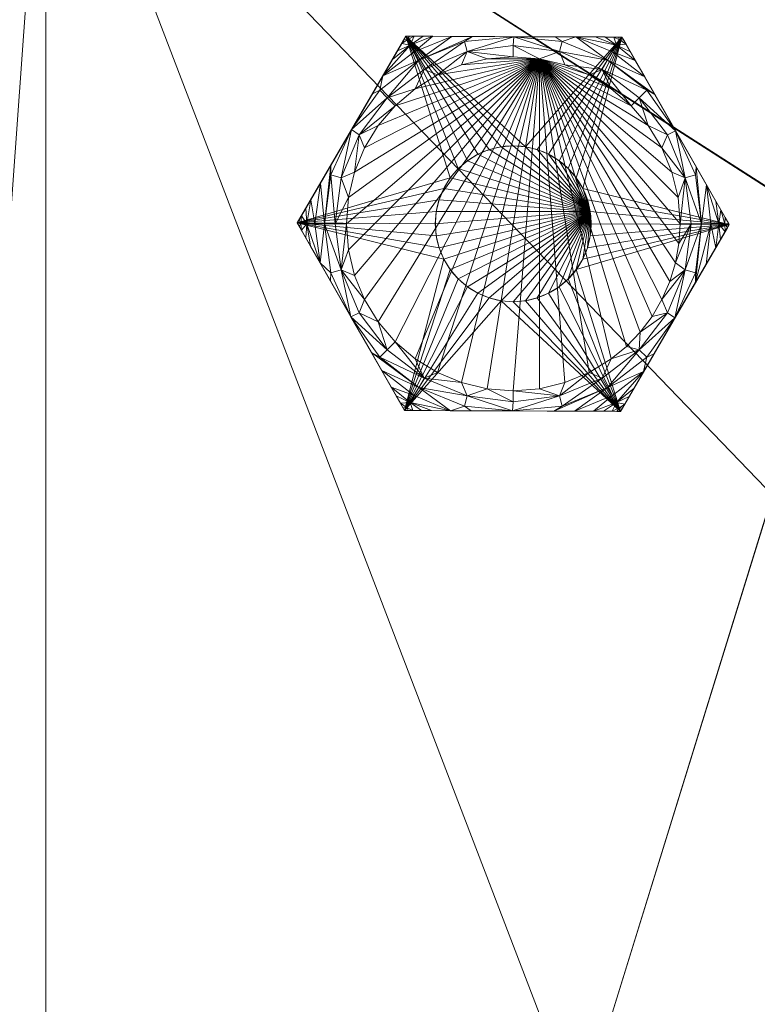
# Model space of a CAD drawing. Units: inches. Extents: x 25 to 205, y 1 to 83.
# Drawn here: x 166 to 167, y 18 to 20 of the extents above; entities that cross this region are included whole.
import ezdxf

# ---------------------------------------------------------------- set-up
doc = ezdxf.new("R2010")
doc.units = ezdxf.units.IN
doc.header["$LTSCALE"] = 0.466667
doc.header["$MEASUREMENT"] = 0
doc.linetypes.add('Dashed', pattern=[19.05, 12.7, -6.35])
doc.layers.add('A-FURN-P-COMP-TEXT_UTEXT', color=7, linetype='Continuous')
doc.layers.add('CET Default', color=7, linetype='Continuous')
for name, color, linetype, true_color in [('AFUST-3-RLLM', 7, 'Continuous', 0x9c4d4a), ('AFUST-3-SHLM', 7, 'Continuous', 0x9c4d4a), ('AFUST-3-TPLM', 7, 'Continuous', 0x9c4d4a), ('AFUST-P', 6, 'Continuous', 0xff00ff), ('AFUST-P-TN', 6, 'Continuous', 0xff00ff), ('CET color Bisque4', 7, 'Continuous', 0x897c6b), ('CET color Black', 7, 'Continuous', 0x000000)]:
    doc.layers.add(name, color=color, linetype=linetype, true_color=true_color)
doc.styles.add('Arial', font='arial.ttf')

# ---------------------------------------------------------------- blocks, each defined once
blk = doc.blocks.new('*C2')
at = {"layer": 'AFUST-P', "linetype": 'Continuous', "lineweight": 0}
blk.add_line((0.75, -0.7812), (11.1875, -0.7812), dxfattribs=at)
at = {"layer": 'AFUST-P', "linetype": 'Dashed', "lineweight": 0}
for p, q in [((10.1892, -1.2857), (9.8133, -1.5008)), ((10.5634, -1.5037), (10.1892, -1.2857)), ((9.8133, -1.5008), (9.8116, -1.9338)), ((10.5617, -1.9367), (10.5634, -1.5037)), ((9.8116, -1.9338), (10.1858, -2.1518)), ((10.1858, -2.1518), (10.5617, -1.9367))]:
    blk.add_line(p, q, dxfattribs=at)
blk.add_circle((10.1875, -1.7188), 0.1562, dxfattribs=at)
at = {"layer": 'A-FURN-P-COMP-TEXT_UTEXT', "linetype": 'Continuous', "style": 'Arial', "width": 0.65}
for tag, p in [('PSUT1', (1.3726, -24.8223)), ('PSUT2', (0.9393, -30.8223)), ('PSUT3', (0.9393, -36.8223))]:
    blk.add_attdef(tag, p, '', height=3.2, dxfattribs=at).dxf.unprotected_set("ltscale", 0)
at = {"layer": 'AFUST-P-TN', "linetype": 'Continuous', "style": 'Arial'}
blk.add_attdef('DEFAULT_TAG', (-5.5113, 1.974), '', height=2, dxfattribs=at).dxf.unprotected_set("ltscale", 0)
blk = doc.blocks.new('*C19')
at = {"layer": 'AFUST-3-SHLM', "linetype": 'Continuous', "lineweight": 0}
mesh = blk.add_polyface(dxfattribs=at)
corners = [(0.75, -0.7812, 1.75), (0.75, -0.7812, 2.5), (11.1875, -0.7812, 2.5), (11.1875, -0.7812, 1.75)]
mesh.append_faces([[corners[k] for k in face] for face in [(3, 0, 2, 3)]], dxfattribs={"vtx1": -1})
mesh.append_faces([[corners[k] for k in face] for face in [(0, 1, 2, 0)]], dxfattribs={"vtx2": -1})
mesh = blk.add_polyface(dxfattribs=at)
corners = [(11.1875, -17.0937, 2.5), (11.1875, -0.7812, 2.5), (0.75, -0.7812, 2.5), (0.75, -17.0938, 2.5)]
mesh.append_faces([[corners[k] for k in face] for face in [(3, 0, 2, 3)]], dxfattribs={"vtx1": -1})
mesh.append_faces([[corners[k] for k in face] for face in [(0, 1, 2, 0)]], dxfattribs={"vtx2": -1})
mesh = blk.add_polyface(dxfattribs=at)
corners = [(0.75, -17.0938, 1.75), (0.75, -0.7812, 1.75), (11.1875, -0.7812, 1.75), (11.1875, -17.0937, 1.75)]
mesh.append_faces([[corners[k] for k in face] for face in [(3, 0, 2, 3)]], dxfattribs={"vtx1": -1})
mesh.append_faces([[corners[k] for k in face] for face in [(0, 1, 2, 0)]], dxfattribs={"vtx2": -1})
mesh = blk.add_polyface(dxfattribs=at)
corners = [(0.75, -0.7812, 14.8125), (0.75, -0.7812, 15.5625), (11.1875, -0.7812, 15.5625), (11.1875, -0.7812, 14.8125)]
mesh.append_faces([[corners[k] for k in face] for face in [(3, 0, 2, 3)]], dxfattribs={"vtx1": -1})
mesh.append_faces([[corners[k] for k in face] for face in [(0, 1, 2, 0)]], dxfattribs={"vtx2": -1})
mesh = blk.add_polyface(dxfattribs=at)
corners = [(0.75, -17.0625, 14.8125), (0.75, -0.7812, 14.8125), (11.1875, -0.7812, 14.8125), (11.1875, -17.0625, 14.8125)]
mesh.append_faces([[corners[k] for k in face] for face in [(3, 0, 2, 3)]], dxfattribs={"vtx1": -1})
mesh.append_faces([[corners[k] for k in face] for face in [(0, 1, 2, 0)]], dxfattribs={"vtx2": -1})
mesh = blk.add_polyface(dxfattribs=at)
corners = [(11.1875, -17.0625, 15.5625), (11.1875, -0.7812, 15.5625), (0.75, -0.7812, 15.5625), (0.75, -17.0625, 15.5625)]
mesh.append_faces([[corners[k] for k in face] for face in [(3, 0, 2, 3)]], dxfattribs={"vtx1": -1})
mesh.append_faces([[corners[k] for k in face] for face in [(0, 1, 2, 0)]], dxfattribs={"vtx2": -1})
mesh = blk.add_polyface(dxfattribs=at)
corners = [(11.1562, -10.7812, 28.25), (11.1562, -0.7812, 28.25), (0.7813, -0.7812, 28.25), (0.7813, -10.7812, 28.25)]
mesh.append_faces([[corners[k] for k in face] for face in [(3, 0, 2, 3)]], dxfattribs={"vtx1": -1})
mesh.append_faces([[corners[k] for k in face] for face in [(0, 1, 2, 0)]], dxfattribs={"vtx2": -1})
mesh = blk.add_polyface(dxfattribs=at)
corners = [(0.7813, -0.7812, 28.25), (11.1562, -0.7812, 28.25), (11.1562, -0.7812, 27.5), (0.7813, -0.7812, 27.5)]
mesh.append_faces([[corners[k] for k in face] for face in [(3, 0, 2, 3)]], dxfattribs={"vtx1": -1})
mesh.append_faces([[corners[k] for k in face] for face in [(0, 1, 2, 0)]], dxfattribs={"vtx2": -1})
mesh = blk.add_polyface(dxfattribs=at)
corners = [(0.7813, -10.7812, 27.5), (0.7813, -0.7812, 27.5), (11.1562, -0.7812, 27.5), (11.1562, -10.7812, 27.5)]
mesh.append_faces([[corners[k] for k in face] for face in [(3, 0, 2, 3)]], dxfattribs={"vtx1": -1})
mesh.append_faces([[corners[k] for k in face] for face in [(0, 1, 2, 0)]], dxfattribs={"vtx2": -1})
blk = doc.blocks.new('*C31')
at = {"layer": 'AFUST-3-RLLM', "linetype": 'Continuous', "lineweight": 0}
mesh = blk.add_polyface(dxfattribs=at)
corners = [(0.75, -0.7812, 0.5625), (0.75, -0.7812, 1.75), (11.1875, -0.7812, 1.75), (11.1875, -0.7812, 0.5625)]
mesh.append_faces([[corners[k] for k in face] for face in [(3, 0, 2, 3)]], dxfattribs={"vtx1": -1})
mesh.append_faces([[corners[k] for k in face] for face in [(0, 1, 2, 0)]], dxfattribs={"vtx2": -1})
mesh = blk.add_polyface(dxfattribs=at)
corners = [(0.75, -4.7812, 0.5625), (0.75, -0.7812, 0.5625), (11.1875, -0.7812, 0.5625), (11.1875, -4.7812, 0.5625)]
mesh.append_faces([[corners[k] for k in face] for face in [(3, 0, 2, 3)]], dxfattribs={"vtx1": -1})
mesh.append_faces([[corners[k] for k in face] for face in [(0, 1, 2, 0)]], dxfattribs={"vtx2": -1})
mesh = blk.add_polyface(dxfattribs=at)
corners = [(11.1875, -4.7812, 1.75), (11.1875, -0.7812, 1.75), (0.75, -0.7812, 1.75), (0.75, -4.7812, 1.75)]
mesh.append_faces([[corners[k] for k in face] for face in [(3, 0, 2, 3)]], dxfattribs={"vtx1": -1})
mesh.append_faces([[corners[k] for k in face] for face in [(0, 1, 2, 0)]], dxfattribs={"vtx2": -1})
blk = doc.blocks.new('*C21')
at = {"layer": 'CET color Bisque4', "linetype": 'Continuous', "lineweight": 0}
mesh = blk.add_polyface(dxfattribs=at)
corners = [(11.1875, -0.0312, 40.8125), (0.75, -0.0312, 40.8125), (0.75, -0.7812, 40.8125), (11.1875, -0.7812, 40.8125)]
mesh.append_faces([[corners[k] for k in face] for face in [(3, 0, 2, 3)]], dxfattribs={"vtx1": -1})
mesh.append_faces([[corners[k] for k in face] for face in [(0, 1, 2, 0)]], dxfattribs={"vtx2": -1})
mesh = blk.add_polyface(dxfattribs=at)
corners = [(11.1875, -0.7812, 0.5625), (0.75, -0.7812, 0.5625), (0.75, -0.0312, 0.5625), (11.1875, -0.0312, 0.5625)]
mesh.append_faces([[corners[k] for k in face] for face in [(3, 0, 2, 3)]], dxfattribs={"vtx1": -1})
mesh.append_faces([[corners[k] for k in face] for face in [(0, 1, 2, 0)]], dxfattribs={"vtx2": -1})
mesh = blk.add_polyface(dxfattribs=at)
corners = [(0.75, -0.7812, 40.0312), (0.75, -0.7812, 40.7812), (11.1875, -0.7812, 40.7812), (11.1875, -0.7812, 40.0312)]
mesh.append_faces([[corners[k] for k in face] for face in [(3, 0, 2, 3)]], dxfattribs={"vtx1": -1})
mesh.append_faces([[corners[k] for k in face] for face in [(0, 1, 2, 0)]], dxfattribs={"vtx2": -1})
mesh = blk.add_polyface(dxfattribs=at)
corners = [(0.75, -17.0938, 40.0312), (0.75, -0.7812, 40.0312), (11.1875, -0.7812, 40.0312), (11.1875, -17.0937, 40.0312)]
mesh.append_faces([[corners[k] for k in face] for face in [(3, 0, 2, 3)]], dxfattribs={"vtx1": -1})
mesh.append_faces([[corners[k] for k in face] for face in [(0, 1, 2, 0)]], dxfattribs={"vtx2": -1})
mesh = blk.add_polyface(dxfattribs=at)
corners = [(11.1875, -17.0937, 40.7812), (11.1875, -0.7812, 40.7812), (0.75, -0.7812, 40.7812), (0.75, -17.0938, 40.7812)]
mesh.append_faces([[corners[k] for k in face] for face in [(3, 0, 2, 3)]], dxfattribs={"vtx1": -1})
mesh.append_faces([[corners[k] for k in face] for face in [(0, 1, 2, 0)]], dxfattribs={"vtx2": -1})
mesh = blk.add_polyface(dxfattribs=at)
corners = [(11.1875, -0.7812, 0.5625), (11.1875, -0.7812, 40.8125), (0.75, -0.7812, 40.8125), (0.75, -0.7812, 0.5625)]
mesh.append_faces([[corners[k] for k in face] for face in [(3, 0, 2, 3)]], dxfattribs={"vtx1": -1})
mesh.append_faces([[corners[k] for k in face] for face in [(0, 1, 2, 0)]], dxfattribs={"vtx2": -1})
at = {"layer": 'CET color Black', "linetype": 'Continuous', "lineweight": 0}
mesh = blk.add_polyface(dxfattribs=at)
corners = [(9.8178, -1.9375, 0.0886), (9.8116, -1.9338, 0.1007), (9.8189, -1.9316, 0.0793), (9.8259, -1.9422, 0.078), (9.8293, -1.9256, 0.0601), (9.8412, -1.9511, 0.0646), (9.8117, -1.9173, 0.078), (9.8117, -1.8996, 0.0646), (9.8116, -1.9266, 0.0886), (9.8132, -1.508, 0.0886), (9.8133, -1.5008, 0.1007), (9.8189, -1.5059, 0.0793), (9.8132, -1.5173, 0.078), (9.8293, -1.5119, 0.0601), (9.8131, -1.535, 0.0646), (9.8277, -1.4925, 0.078), (9.843, -1.4837, 0.0646), (9.8195, -1.4971, 0.0886), (10.1829, -1.2892, 0.0886), (10.1892, -1.2857, 0.1007), (10.1875, -1.2931, 0.0793), (10.1748, -1.2939, 0.078), (10.1875, -1.3051, 0.0601), (10.1595, -1.3026, 0.0646), (10.2035, -1.294, 0.078), (10.2188, -1.3029, 0.0646), (10.1954, -1.2893, 0.0886), (10.5572, -1.5, 0.0886), (10.5634, -1.5037, 0.1007), (10.5561, -1.5059, 0.0793), (10.5491, -1.4953, 0.078), (10.5457, -1.5119, 0.0601), (10.5338, -1.4864, 0.0646), (10.5633, -1.5202, 0.078), (10.5633, -1.5379, 0.0646), (10.5634, -1.5109, 0.0886), (10.5618, -1.9295, 0.0886), (10.5617, -1.9367, 0.1007), (10.5561, -1.9316, 0.0793), (10.5618, -1.9202, 0.078), (10.5457, -1.9256, 0.0601), (10.5619, -1.9025, 0.0646), (10.5473, -1.945, 0.078), (10.532, -1.9538, 0.0646), (10.5555, -1.9404, 0.0886), (9.8582, -1.961, 0.0544), (9.8431, -1.9176, 0.044), (9.8913, -1.9802, 0.0421), (9.8118, -1.8799, 0.0544), (9.812, -1.8416, 0.0421), (9.8131, -1.5547, 0.0544), (9.8431, -1.5199, 0.044), (9.8129, -1.593, 0.0421), (9.8601, -1.474, 0.0544), (9.8933, -1.455, 0.0421), (10.1424, -1.3125, 0.0544), (10.1875, -1.3211, 0.044), (10.1091, -1.3315, 0.0421), (10.2358, -1.3128, 0.0544), (10.2689, -1.3321, 0.0421), (10.5168, -1.4765, 0.0544), (10.5319, -1.5199, 0.044), (10.4837, -1.4573, 0.0421), (10.5632, -1.5576, 0.0544), (10.563, -1.5959, 0.0421), (10.5619, -1.8828, 0.0544), (10.5319, -1.9176, 0.044), (10.5621, -1.8445, 0.0421), (10.5149, -1.9635, 0.0544), (10.4817, -1.9825, 0.0421), (9.8597, -1.908, 0.032), (9.9199, -1.9864, 0.032), (9.9271, -2.0011, 0.0349), (9.8121, -1.8002, 0.0349), (9.8219, -1.8167, 0.032), (9.8597, -1.5295, 0.032), (9.8219, -1.6208, 0.032), (9.8128, -1.6344, 0.0349), (9.9293, -1.4344, 0.0349), (9.9199, -1.4511, 0.032), (10.1875, -1.3402, 0.032), (10.0895, -1.3531, 0.032), (10.0732, -1.3521, 0.0349), (10.3047, -1.353, 0.0349), (10.2855, -1.3531, 0.032), (10.5153, -1.5295, 0.032), (10.4551, -1.4511, 0.032), (10.4479, -1.4364, 0.0349), (10.5629, -1.6373, 0.0349), (10.5531, -1.6208, 0.032), (10.5153, -1.908, 0.032), (10.5531, -1.8167, 0.032), (10.5622, -1.8031, 0.0349), (10.4457, -2.0031, 0.0349), (10.4551, -1.9864, 0.032), (10.0703, -2.0845, 0.0349), (10.0895, -2.0844, 0.032), (10.1875, -2.0961, 0.0314), (10.1875, -2.1149, 0.0428), (10.1061, -2.1054, 0.0421), (10.0951, -2.0637, 0.0245), (10.1875, -2.0752, 0.0243), (9.9987, -2.0428, 0.0304), (10.0089, -2.028, 0.0245), (9.935, -1.9713, 0.0245), (9.8782, -1.8973, 0.0245), (9.8425, -1.8112, 0.0245), (9.8125, -1.7173, 0.0304), (9.8304, -1.7187, 0.0245), (9.8425, -1.6263, 0.0245), (9.8782, -1.5402, 0.0245), (9.935, -1.4662, 0.0245), (10.0012, -1.3932, 0.0304), (10.0089, -1.4095, 0.0245), (10.0951, -1.3738, 0.0245), (10.1875, -1.3616, 0.0245), (10.2799, -1.3738, 0.0245), (10.3763, -1.3947, 0.0304), (10.3661, -1.4095, 0.0245), (10.44, -1.4662, 0.0245), (10.4968, -1.5402, 0.0245), (10.5325, -1.6263, 0.0245), (10.5625, -1.7202, 0.0304), (10.5446, -1.7187, 0.0245), (10.5325, -1.8112, 0.0245), (10.4968, -1.8973, 0.0245), (10.44, -1.9713, 0.0245), (10.3738, -2.0443, 0.0304), (10.3661, -2.028, 0.0245), (10.3018, -2.0854, 0.0349), (10.2855, -2.0844, 0.032), (10.2799, -2.0637, 0.0245), (10.2659, -2.106, 0.0421), (10.1482, -2.0511, 0.0219), (10.1875, -2.0534, 0.0219), (10.1094, -2.0441, 0.0219), (10.0717, -2.0327, 0.0219), (10.0356, -2.0169, 0.0219), (10.0016, -1.997, 0.0219), (9.9702, -1.9732, 0.0219), (9.9418, -1.9459, 0.0219), (9.9168, -1.9154, 0.0219), (9.8893, -1.8707, 0.0219), (9.8692, -1.8222, 0.0219), (9.857, -1.7711, 0.0219), (9.8529, -1.7187, 0.0219), (9.857, -1.6664, 0.0219), (9.8692, -1.6153, 0.0219), (9.8893, -1.5668, 0.0219), (9.9168, -1.522, 0.0219), (9.9509, -1.4821, 0.0219), (9.9908, -1.448, 0.0219), (10.0356, -1.4206, 0.0219), (10.0841, -1.4005, 0.0219), (10.1351, -1.3882, 0.0219), (10.1875, -1.3841, 0.0219), (10.2399, -1.3882, 0.0219), (10.2909, -1.4005, 0.0219), (10.3394, -1.4206, 0.0219), (10.3842, -1.448, 0.0219), (10.4241, -1.4821, 0.0219), (10.4582, -1.522, 0.0219), (10.4857, -1.5668, 0.0219), (10.5058, -1.6153, 0.0219), (10.518, -1.6664, 0.0219), (10.5221, -1.7187, 0.0219), (10.518, -1.7711, 0.0219), (10.5058, -1.8222, 0.0219), (10.4857, -1.8707, 0.0219), (10.4582, -1.9154, 0.0219), (10.4241, -1.9554, 0.0219), (10.3842, -1.9895, 0.0219), (10.3394, -2.0169, 0.0219), (10.2909, -2.037, 0.0219), (10.2399, -2.0493, 0.0219), (10.2002, -2.1436, 0.078), (10.1875, -2.1509, 0.0968), (10.1875, -2.1429, 0.0763), (10.2155, -2.1349, 0.0646), (10.1875, -2.1307, 0.058), (10.2326, -2.125, 0.0544), (10.1392, -2.1247, 0.0544), (10.1562, -2.1346, 0.0646), (10.1715, -2.1435, 0.078), (10.1796, -2.1482, 0.0886)]
mesh.append_faces([[corners[k] for k in face] for face in [(4, 46, 47, 4), (13, 51, 52, 13), (22, 56, 57, 22), (31, 61, 62, 31), (40, 66, 67, 40), (47, 46, 70, 47), (47, 70, 71, 47), (70, 46, 49, 70), (70, 49, 73, 70), (52, 51, 75, 52), (52, 75, 76, 52), (75, 51, 54, 75), (75, 54, 78, 75), (57, 56, 80, 57), (57, 80, 81, 57), (80, 56, 59, 80), (80, 59, 83, 80), (62, 61, 85, 62), (62, 85, 86, 62), (85, 61, 64, 85), (85, 64, 88, 85), (67, 66, 90, 67), (67, 90, 91, 67), (90, 66, 69, 90), (90, 69, 93, 90), (95, 97, 98, 95), (95, 98, 99, 95), (97, 96, 100, 97), (97, 100, 101, 97), (100, 96, 102, 100), (100, 102, 103, 100), (102, 71, 104, 102), (102, 104, 103, 102), (106, 74, 107, 106), (106, 107, 108, 106), (107, 76, 109, 107), (107, 109, 108, 107), (111, 79, 112, 111), (111, 112, 113, 111), (112, 81, 114, 112), (112, 114, 113, 112), (116, 84, 117, 116), (116, 117, 118, 116), (117, 86, 119, 117), (117, 119, 118, 117), (121, 89, 122, 121), (121, 122, 123, 121), (122, 91, 124, 122), (122, 124, 123, 122), (126, 94, 127, 126), (126, 127, 128, 126), (127, 130, 131, 127), (127, 131, 128, 127), (131, 130, 97, 131), (131, 97, 101, 131), (97, 129, 132, 97), (97, 132, 98, 97), (101, 100, 135, 101), (100, 103, 137, 100), (103, 104, 139, 103), (141, 104, 105, 141), (105, 142, 141, 105), (142, 105, 106, 142), (106, 108, 145, 106), (146, 145, 108, 146), (146, 108, 109, 146), (109, 147, 146, 109), (147, 109, 110, 147), (110, 111, 150, 110), (151, 150, 111, 151), (151, 111, 113, 151), (113, 152, 151, 113), (152, 113, 114, 152), (114, 115, 155, 114), (156, 155, 115, 156), (156, 115, 116, 156), (116, 157, 156, 116), (157, 116, 118, 157), (118, 119, 160, 118), (161, 160, 119, 161), (161, 119, 120, 161), (120, 162, 161, 120), (162, 120, 121, 162), (121, 123, 165, 121), (166, 165, 123, 166), (166, 123, 124, 166), (124, 167, 166, 124), (167, 124, 125, 167), (125, 126, 170, 125), (171, 170, 126, 171), (171, 126, 128, 171), (128, 172, 171, 128), (172, 128, 131, 172), (131, 101, 134, 131), (179, 98, 132, 179), (181, 99, 98, 181)]])
mesh.append_faces([[corners[k] for k in face] for face in [(3, 2, 4, 3), (4, 2, 6, 4), (12, 11, 13, 12), (13, 11, 15, 13), (21, 20, 22, 21), (22, 20, 24, 22), (30, 29, 31, 30), (31, 29, 33, 31), (39, 38, 40, 39), (40, 38, 42, 40), (178, 177, 179, 178), (183, 179, 177, 183)]], dxfattribs={"vtx0": -1, "vtx1": -1, "vtx2": -1, "vtx3": -1})
mesh.append_faces([[corners[k] for k in face] for face in [(3, 4, 5, 3), (12, 13, 14, 12), (21, 22, 23, 21), (30, 31, 32, 30), (39, 40, 41, 39)]], dxfattribs={"vtx0": -1, "vtx1": -1, "vtx3": -1})
mesh.append_faces([[corners[k] for k in face] for face in [(2, 3, 0, 2), (4, 6, 7, 4), (2, 1, 8, 2), (11, 12, 9, 11), (13, 15, 16, 13), (11, 10, 17, 11), (20, 21, 18, 20), (22, 24, 25, 22), (20, 19, 26, 20), (29, 30, 27, 29), (31, 33, 34, 31), (29, 28, 35, 29), (38, 39, 36, 38), (40, 42, 43, 40), (38, 37, 44, 38), (48, 46, 4, 48), (4, 7, 48, 4), (53, 51, 13, 53), (13, 16, 53, 13), (58, 56, 22, 58), (22, 25, 58, 22), (63, 61, 31, 63), (31, 34, 63, 31), (68, 66, 40, 68), (40, 43, 68, 40), (179, 182, 181, 179), (177, 176, 184, 177)]], dxfattribs={"vtx0": -1, "vtx2": -1, "vtx3": -1})
mesh.append_faces([[corners[k] for k in face] for face in [(95, 96, 97, 95), (72, 71, 102, 72), (104, 70, 105, 104), (105, 74, 106, 105), (77, 76, 107, 77), (109, 75, 110, 109), (110, 79, 111, 110), (82, 81, 112, 82), (114, 80, 115, 114), (115, 84, 116, 115), (87, 86, 117, 87), (119, 85, 120, 119), (120, 89, 121, 120), (92, 91, 122, 92), (124, 90, 125, 124), (125, 94, 126, 125), (129, 130, 127, 129), (104, 140, 139, 104)]], dxfattribs={"vtx0": -1, "vtx3": -1})
mesh.append_faces([[corners[k] for k in face] for face in [(47, 71, 72, 47), (70, 73, 74, 70), (52, 76, 77, 52), (75, 78, 79, 75), (57, 81, 82, 57), (80, 83, 84, 80), (62, 86, 87, 62), (85, 88, 89, 85), (67, 91, 92, 67), (90, 93, 94, 90), (102, 96, 95, 102), (107, 74, 73, 107), (112, 79, 78, 112), (117, 84, 83, 117), (122, 89, 88, 122), (127, 94, 93, 127), (97, 130, 129, 97), (141, 140, 104, 141), (142, 106, 143, 142), (147, 110, 148, 147), (152, 114, 153, 152), (157, 118, 158, 157), (162, 121, 163, 162), (167, 125, 168, 167), (172, 131, 173, 172)]], dxfattribs={"vtx1": -1})
mesh.append_faces([[corners[k] for k in face] for face in [(0, 1, 2, 0), (8, 6, 2, 8), (9, 10, 11, 9), (17, 15, 11, 17), (18, 19, 20, 18), (26, 24, 20, 26), (27, 28, 29, 27), (35, 33, 29, 35), (36, 37, 38, 36), (44, 42, 38, 44), (45, 5, 4, 45), (50, 14, 13, 50), (55, 23, 22, 55), (60, 32, 31, 60), (65, 41, 40, 65), (144, 143, 106, 144), (149, 148, 110, 149), (154, 153, 114, 154), (159, 158, 118, 159), (164, 163, 121, 164), (169, 168, 125, 169), (174, 173, 131, 174), (175, 176, 177, 175), (178, 175, 177, 178), (180, 178, 179, 180), (183, 182, 179, 183), (184, 183, 177, 184)]], dxfattribs={"vtx1": -1, "vtx2": -1})
mesh.append_faces([[corners[k] for k in face] for face in [(4, 47, 45, 4), (48, 49, 46, 48), (13, 52, 50, 13), (53, 54, 51, 53), (22, 57, 55, 22), (58, 59, 56, 58), (31, 62, 60, 31), (63, 64, 61, 63), (40, 67, 65, 40), (68, 69, 66, 68), (104, 71, 70, 104), (105, 70, 74, 105), (109, 76, 75, 109), (110, 75, 79, 110), (114, 81, 80, 114), (115, 80, 84, 115), (119, 86, 85, 119), (120, 85, 89, 120), (124, 91, 90, 124), (125, 90, 94, 125), (133, 134, 101, 133), (101, 135, 133, 101), (136, 135, 100, 136), (100, 137, 136, 100), (138, 137, 103, 138), (103, 139, 138, 103), (106, 145, 144, 106), (110, 150, 149, 110), (114, 155, 154, 114), (118, 160, 159, 118), (121, 165, 164, 121), (125, 170, 169, 125), (131, 134, 174, 131), (179, 132, 180, 179), (181, 98, 179, 181)]], dxfattribs={"vtx2": -1})
mesh = blk.add_polyface(dxfattribs=at)
corners = [(10.0957, -1.5923, 0.3172), (10.1166, -1.5795, 0.3172), (9.8133, -1.5008, 0.3172), (10.1392, -1.5701, 0.3172), (10.1892, -1.2857, 0.3172), (10.1631, -1.5644, 0.3172), (10.1875, -1.5625, 0.3172), (10.2119, -1.5644, 0.3172), (10.2358, -1.5701, 0.3172), (10.2584, -1.5795, 0.3172), (10.2793, -1.5923, 0.3172), (10.5634, -1.5037, 0.3172), (10.298, -1.6083, 0.3172), (10.3139, -1.6269, 0.3172), (10.3267, -1.6478, 0.3172), (10.3361, -1.6705, 0.3172), (10.3418, -1.6943, 0.3172), (10.3438, -1.7187, 0.3172), (10.3418, -1.7432, 0.3172), (10.5617, -1.9367, 0.3172), (10.3361, -1.767, 0.3172), (10.3267, -1.7897, 0.3172), (10.3139, -1.8106, 0.3172), (10.298, -1.8292, 0.3172), (10.2793, -1.8452, 0.3172), (10.2584, -1.858, 0.3172), (10.1858, -2.1518, 0.3172), (10.2358, -1.8674, 0.3172), (10.2119, -1.8731, 0.3172), (10.1875, -1.875, 0.3172), (10.1631, -1.8731, 0.3172), (10.1392, -1.8674, 0.3172), (10.1166, -1.858, 0.3172), (10.0957, -1.8452, 0.3172), (9.8116, -1.9338, 0.3172), (10.077, -1.8292, 0.3172), (10.0611, -1.8106, 0.3172), (10.0483, -1.7897, 0.3172), (10.0389, -1.767, 0.3172), (10.0332, -1.7432, 0.3172), (10.0312, -1.7187, 0.3172), (10.0332, -1.6943, 0.3172), (10.0389, -1.6705, 0.3172), (10.0483, -1.6478, 0.3172), (10.0611, -1.6269, 0.3172), (10.077, -1.6083, 0.3172)]
mesh.append_faces([[corners[k] for k in face] for face in [(10, 11, 4, 10), (18, 19, 11, 18), (25, 26, 19, 25), (26, 30, 31, 26), (33, 34, 26, 33), (41, 2, 34, 41), (1, 4, 2, 1)]], dxfattribs={"vtx0": -1, "vtx2": -1, "vtx3": -1})
mesh.append_faces([[corners[k] for k in face] for face in [(0, 1, 2, 0), (1, 3, 4, 1), (3, 5, 4, 3), (5, 6, 4, 5), (6, 7, 4, 6), (7, 8, 4, 7), (8, 9, 4, 8), (9, 10, 4, 9), (10, 12, 11, 10), (12, 13, 11, 12), (13, 14, 11, 13), (14, 15, 11, 14), (15, 16, 11, 15), (16, 17, 11, 16), (17, 18, 11, 17), (18, 20, 19, 18), (20, 21, 19, 20), (21, 22, 19, 21), (22, 23, 19, 22), (23, 24, 19, 23), (24, 25, 19, 24), (25, 27, 26, 25), (27, 28, 26, 27), (28, 29, 26, 28), (29, 30, 26, 29), (31, 32, 26, 31), (32, 33, 26, 32), (33, 35, 34, 33), (35, 36, 34, 35), (36, 37, 34, 36), (37, 38, 34, 37), (38, 39, 34, 38), (39, 40, 34, 39), (40, 41, 34, 40), (41, 42, 2, 41), (42, 43, 2, 42), (43, 44, 2, 43), (44, 45, 2, 44), (45, 0, 2, 45)]], dxfattribs={"vtx1": -1, "vtx2": -1})
mesh = blk.add_polyface(dxfattribs=at)
corners = [(10.1892, -1.2857, 0.3172), (10.1892, -1.2857, 0.1007), (10.1829, -1.2893, 0.0886), (9.8133, -1.5008, 0.3172), (9.8133, -1.5008, 0.1007), (9.8196, -1.4972, 0.0886), (9.8277, -1.4925, 0.078), (9.843, -1.4838, 0.0647), (9.8601, -1.474, 0.0544), (9.8933, -1.455, 0.0421), (9.9293, -1.4344, 0.0349), (10.0012, -1.3932, 0.0304), (10.0732, -1.3521, 0.0349), (10.1091, -1.3315, 0.0421), (10.1424, -1.3125, 0.0544), (10.1595, -1.3027, 0.0647), (10.1748, -1.2939, 0.078)]
mesh.append_faces([[corners[k] for k in face] for face in [(12, 11, 2, 12), (16, 15, 2, 16)]], dxfattribs={"vtx1": -1})
mesh.append_faces([[corners[k] for k in face] for face in [(3, 0, 2, 3), (4, 3, 2, 4), (5, 4, 2, 5), (6, 5, 2, 6), (7, 6, 2, 7), (8, 7, 2, 8), (9, 8, 2, 9), (10, 9, 2, 10), (11, 10, 2, 11), (14, 13, 2, 14), (15, 14, 2, 15)]], dxfattribs={"vtx1": -1, "vtx2": -1})
mesh.append_faces([[corners[k] for k in face] for face in [(0, 1, 2, 0), (13, 12, 2, 13)]], dxfattribs={"vtx2": -1})
mesh = blk.add_polyface(dxfattribs=at)
corners = [(10.5634, -1.5037, 0.3172), (10.5634, -1.5037, 0.1007), (10.5571, -1.5, 0.0886), (10.1892, -1.2857, 0.3172), (10.1892, -1.2857, 0.1007), (10.1954, -1.2893, 0.0886), (10.2035, -1.294, 0.078), (10.2188, -1.3029, 0.0647), (10.2358, -1.3128, 0.0544), (10.2689, -1.3321, 0.0421), (10.3047, -1.353, 0.0349), (10.3763, -1.3947, 0.0304), (10.4479, -1.4364, 0.0349), (10.4837, -1.4572, 0.0421), (10.5168, -1.4765, 0.0544), (10.5338, -1.4864, 0.0647), (10.5491, -1.4953, 0.078)]
mesh.append_faces([[corners[k] for k in face] for face in [(12, 11, 2, 12), (16, 15, 2, 16)]], dxfattribs={"vtx1": -1})
mesh.append_faces([[corners[k] for k in face] for face in [(3, 0, 2, 3), (4, 3, 2, 4), (5, 4, 2, 5), (6, 5, 2, 6), (7, 6, 2, 7), (8, 7, 2, 8), (9, 8, 2, 9), (10, 9, 2, 10), (11, 10, 2, 11), (14, 13, 2, 14), (15, 14, 2, 15)]], dxfattribs={"vtx1": -1, "vtx2": -1})
mesh.append_faces([[corners[k] for k in face] for face in [(0, 1, 2, 0), (13, 12, 2, 13)]], dxfattribs={"vtx2": -1})
mesh = blk.add_polyface(dxfattribs=at)
corners = [(9.8893, -1.8707, 0.0219), (9.8692, -1.8222, 0.0219), (10.518, -1.7711, 0.0219), (9.9168, -1.9154, 0.0219), (9.9418, -1.9459, 0.0219), (9.9702, -1.9732, 0.0219), (10.0016, -1.997, 0.0219), (10.0356, -2.0169, 0.0219), (10.0717, -2.0327, 0.0219), (10.1094, -2.0441, 0.0219), (10.1482, -2.0511, 0.0219), (10.1875, -2.0534, 0.0219), (10.2399, -2.0493, 0.0219), (10.2909, -2.037, 0.0219), (10.3394, -2.0169, 0.0219), (10.3842, -1.9895, 0.0219), (10.4241, -1.9554, 0.0219), (10.4582, -1.9154, 0.0219), (10.4857, -1.8707, 0.0219), (10.5058, -1.8222, 0.0219), (10.518, -1.6664, 0.0219), (10.5221, -1.7187, 0.0219), (10.5058, -1.6153, 0.0219), (10.4857, -1.5668, 0.0219), (10.4582, -1.522, 0.0219), (10.4241, -1.4821, 0.0219), (10.3842, -1.448, 0.0219), (10.3394, -1.4206, 0.0219), (10.2909, -1.4005, 0.0219), (10.2399, -1.3882, 0.0219), (10.1875, -1.3841, 0.0219), (10.1351, -1.3882, 0.0219), (10.0841, -1.4005, 0.0219), (10.0356, -1.4206, 0.0219), (9.9908, -1.448, 0.0219), (9.9509, -1.4821, 0.0219), (9.9168, -1.522, 0.0219), (9.8893, -1.5668, 0.0219), (9.8692, -1.6153, 0.0219), (9.857, -1.6664, 0.0219), (9.8529, -1.7187, 0.0219), (9.857, -1.7711, 0.0219)]
mesh.append_faces([[corners[k] for k in face] for face in [(17, 16, 2, 17), (19, 18, 2, 19), (22, 20, 2, 22)]], dxfattribs={"vtx1": -1})
mesh.append_faces([[corners[k] for k in face] for face in [(0, 1, 2, 0), (3, 0, 2, 3), (4, 3, 2, 4), (5, 4, 2, 5), (6, 5, 2, 6), (7, 6, 2, 7), (8, 7, 2, 8), (9, 8, 2, 9), (10, 9, 2, 10), (11, 10, 2, 11), (12, 11, 2, 12), (13, 12, 2, 13), (14, 13, 2, 14), (15, 14, 2, 15), (16, 15, 2, 16), (24, 23, 2, 24), (25, 24, 2, 25), (26, 25, 2, 26), (27, 26, 2, 27), (28, 27, 2, 28), (29, 28, 2, 29), (30, 29, 2, 30), (31, 30, 2, 31), (32, 31, 2, 32), (33, 32, 2, 33), (34, 33, 2, 34), (35, 34, 2, 35), (36, 35, 2, 36), (37, 36, 2, 37), (38, 37, 2, 38), (39, 38, 2, 39), (40, 39, 2, 40), (41, 40, 2, 41), (1, 41, 2, 1)]], dxfattribs={"vtx1": -1, "vtx2": -1})
mesh.append_faces([[corners[k] for k in face] for face in [(18, 17, 2, 18), (20, 21, 2, 20), (23, 22, 2, 23)]], dxfattribs={"vtx2": -1})
mesh = blk.add_polyface(dxfattribs=at)
corners = [(9.8133, -1.5008, 0.3172), (9.8133, -1.5008, 0.1007), (9.8133, -1.508, 0.0886), (9.8116, -1.9338, 0.3172), (9.8116, -1.9338, 0.1007), (9.8116, -1.9266, 0.0886), (9.8117, -1.9173, 0.078), (9.8117, -1.8996, 0.0647), (9.8118, -1.8799, 0.0544), (9.812, -1.8416, 0.0421), (9.8121, -1.8002, 0.0349), (9.8125, -1.7173, 0.0304), (9.8128, -1.6344, 0.0349), (9.8129, -1.593, 0.0421), (9.8131, -1.5547, 0.0544), (9.8132, -1.535, 0.0647), (9.8132, -1.5173, 0.078)]
mesh.append_faces([[corners[k] for k in face] for face in [(12, 11, 2, 12), (16, 15, 2, 16)]], dxfattribs={"vtx1": -1})
mesh.append_faces([[corners[k] for k in face] for face in [(3, 0, 2, 3), (4, 3, 2, 4), (5, 4, 2, 5), (6, 5, 2, 6), (7, 6, 2, 7), (8, 7, 2, 8), (9, 8, 2, 9), (10, 9, 2, 10), (11, 10, 2, 11), (14, 13, 2, 14), (15, 14, 2, 15)]], dxfattribs={"vtx1": -1, "vtx2": -1})
mesh.append_faces([[corners[k] for k in face] for face in [(0, 1, 2, 0), (13, 12, 2, 13)]], dxfattribs={"vtx2": -1})
mesh = blk.add_polyface(dxfattribs=at)
corners = [(10.5617, -1.9367, 0.3172), (10.5617, -1.9367, 0.1007), (10.5617, -1.9295, 0.0886), (10.5634, -1.5037, 0.3172), (10.5634, -1.5037, 0.1007), (10.5634, -1.5109, 0.0886), (10.5633, -1.5202, 0.078), (10.5633, -1.5379, 0.0647), (10.5632, -1.5576, 0.0544), (10.563, -1.5959, 0.0421), (10.5629, -1.6373, 0.0349), (10.5625, -1.7202, 0.0304), (10.5622, -1.8031, 0.0349), (10.5621, -1.8445, 0.0421), (10.5619, -1.8828, 0.0544), (10.5618, -1.9025, 0.0647), (10.5618, -1.9202, 0.078)]
mesh.append_faces([[corners[k] for k in face] for face in [(12, 11, 2, 12), (16, 15, 2, 16)]], dxfattribs={"vtx1": -1})
mesh.append_faces([[corners[k] for k in face] for face in [(3, 0, 2, 3), (4, 3, 2, 4), (5, 4, 2, 5), (6, 5, 2, 6), (7, 6, 2, 7), (8, 7, 2, 8), (9, 8, 2, 9), (10, 9, 2, 10), (11, 10, 2, 11), (14, 13, 2, 14), (15, 14, 2, 15)]], dxfattribs={"vtx1": -1, "vtx2": -1})
mesh.append_faces([[corners[k] for k in face] for face in [(0, 1, 2, 0), (13, 12, 2, 13)]], dxfattribs={"vtx2": -1})
mesh = blk.add_polyface(dxfattribs=at)
corners = [(10.2793, -1.5923, 1.8172), (10.298, -1.6083, 1.8172), (10.298, -1.6083, 0.3172), (10.2793, -1.5923, 0.3172), (10.3139, -1.6269, 0.3172), (10.3139, -1.6269, 1.8172), (10.3267, -1.6478, 1.8172), (10.3267, -1.6478, 0.3172), (10.3361, -1.6705, 0.3172), (10.3361, -1.6705, 1.8172), (10.3418, -1.6943, 0.3172), (10.3418, -1.6943, 1.8172), (10.3438, -1.7187, 1.8172), (10.3438, -1.7187, 0.3172), (10.3418, -1.7432, 0.3172), (10.3418, -1.7432, 1.8172), (10.3361, -1.767, 1.8172), (10.3361, -1.767, 0.3172), (10.3267, -1.7897, 0.3172), (10.3267, -1.7897, 1.8172), (10.3139, -1.8106, 0.3172), (10.3139, -1.8106, 1.8172), (10.298, -1.8292, 1.8172), (10.298, -1.8292, 0.3172), (10.2793, -1.8452, 0.3172), (10.2793, -1.8452, 1.8172), (10.2584, -1.858, 1.8172), (10.2584, -1.858, 0.3172), (10.2358, -1.8674, 0.3172), (10.2358, -1.8674, 1.8172), (10.2119, -1.8731, 0.3172), (10.2119, -1.8731, 1.8172), (10.1875, -1.875, 1.8172), (10.1875, -1.875, 0.3172), (10.1631, -1.8731, 0.3172), (10.1631, -1.8731, 1.8172), (10.1392, -1.8674, 1.8172), (10.1392, -1.8674, 0.3172), (10.1166, -1.858, 0.3172), (10.1166, -1.858, 1.8172), (10.0957, -1.8452, 0.3172), (10.0957, -1.8452, 1.8172), (10.077, -1.8292, 1.8172), (10.077, -1.8292, 0.3172), (10.0611, -1.8106, 0.3172), (10.0611, -1.8106, 1.8172), (10.0483, -1.7897, 1.8172), (10.0483, -1.7897, 0.3172), (10.0389, -1.767, 0.3172), (10.0389, -1.767, 1.8172), (10.0332, -1.7432, 0.3172), (10.0332, -1.7432, 1.8172), (10.0312, -1.7187, 1.8172), (10.0312, -1.7187, 0.3172), (10.0332, -1.6943, 0.3172), (10.0332, -1.6943, 1.8172), (10.0389, -1.6705, 1.8172), (10.0389, -1.6705, 0.3172), (10.0483, -1.6478, 0.3172), (10.0483, -1.6478, 1.8172), (10.0611, -1.6269, 0.3172), (10.0611, -1.6269, 1.8172), (10.077, -1.6083, 1.8172), (10.077, -1.6083, 0.3172), (10.0957, -1.5923, 0.3172), (10.0957, -1.5923, 1.8172), (10.1166, -1.5795, 1.8172), (10.1166, -1.5795, 0.3172), (10.1392, -1.5701, 0.3172), (10.1392, -1.5701, 1.8172), (10.1631, -1.5644, 0.3172), (10.1631, -1.5644, 1.8172), (10.2119, -1.5644, 1.8172), (10.2358, -1.5701, 1.8172), (10.2358, -1.5701, 0.3172), (10.2119, -1.5644, 0.3172), (10.1875, -1.5625, 0.3172), (10.1875, -1.5625, 1.8172), (10.2584, -1.5795, 0.3172), (10.2584, -1.5795, 1.8172)]
mesh.append_faces([[corners[k] for k in face] for face in [(0, 2, 3, 0), (4, 1, 5, 4), (5, 7, 4, 5), (8, 6, 9, 8), (10, 9, 11, 10), (11, 13, 10, 11), (14, 12, 15, 14), (15, 17, 14, 15), (18, 16, 19, 18), (20, 19, 21, 20), (21, 23, 20, 21), (24, 22, 25, 24), (25, 27, 24, 25), (28, 26, 29, 28), (30, 29, 31, 30), (31, 33, 30, 31), (34, 32, 35, 34), (35, 37, 34, 35), (38, 36, 39, 38), (40, 39, 41, 40), (41, 43, 40, 41), (44, 42, 45, 44), (45, 47, 44, 45), (48, 46, 49, 48), (50, 49, 51, 50), (51, 53, 50, 51), (54, 52, 55, 54), (55, 57, 54, 55), (58, 56, 59, 58), (60, 59, 61, 60), (61, 63, 60, 61), (64, 62, 65, 64), (65, 67, 64, 65), (68, 66, 69, 68), (70, 69, 71, 70), (72, 74, 75, 72), (75, 77, 72, 75), (76, 71, 77, 76), (78, 73, 79, 78), (3, 79, 0, 3)]], dxfattribs={"vtx0": -1, "vtx3": -1})
mesh.append_faces([[corners[k] for k in face] for face in [(0, 1, 2, 0), (4, 2, 1, 4), (5, 6, 7, 5), (8, 7, 6, 8), (10, 8, 9, 10), (11, 12, 13, 11), (14, 13, 12, 14), (15, 16, 17, 15), (18, 17, 16, 18), (20, 18, 19, 20), (21, 22, 23, 21), (24, 23, 22, 24), (25, 26, 27, 25), (28, 27, 26, 28), (30, 28, 29, 30), (31, 32, 33, 31), (34, 33, 32, 34), (35, 36, 37, 35), (38, 37, 36, 38), (40, 38, 39, 40), (41, 42, 43, 41), (44, 43, 42, 44), (45, 46, 47, 45), (48, 47, 46, 48), (50, 48, 49, 50), (51, 52, 53, 51), (54, 53, 52, 54), (55, 56, 57, 55), (58, 57, 56, 58), (60, 58, 59, 60), (61, 62, 63, 61), (64, 63, 62, 64), (65, 66, 67, 65), (68, 67, 66, 68), (70, 68, 69, 70), (72, 73, 74, 72), (75, 76, 77, 75), (76, 70, 71, 76), (78, 74, 73, 78), (3, 78, 79, 3)]], dxfattribs={"vtx2": -1})
mesh = blk.add_polyface(dxfattribs=at)
corners = [(10.2119, -1.8731, 1.8172), (10.0611, -1.6269, 1.8172), (10.0483, -1.6478, 1.8172), (10.0389, -1.6705, 1.8172), (10.0332, -1.6943, 1.8172), (10.0312, -1.7187, 1.8172), (10.0332, -1.7432, 1.8172), (10.0389, -1.767, 1.8172), (10.0483, -1.7897, 1.8172), (10.0611, -1.8106, 1.8172), (10.077, -1.8292, 1.8172), (10.0957, -1.8452, 1.8172), (10.1166, -1.858, 1.8172), (10.1392, -1.8674, 1.8172), (10.1631, -1.8731, 1.8172), (10.1875, -1.875, 1.8172), (10.2358, -1.8674, 1.8172), (10.2584, -1.858, 1.8172), (10.2793, -1.8452, 1.8172), (10.298, -1.8292, 1.8172), (10.3139, -1.8106, 1.8172), (10.3267, -1.7897, 1.8172), (10.3361, -1.767, 1.8172), (10.3418, -1.7432, 1.8172), (10.3438, -1.7187, 1.8172), (10.3418, -1.6943, 1.8172), (10.3361, -1.6705, 1.8172), (10.3267, -1.6478, 1.8172), (10.3139, -1.6269, 1.8172), (10.298, -1.6083, 1.8172), (10.2793, -1.5923, 1.8172), (10.2584, -1.5795, 1.8172), (10.2358, -1.5701, 1.8172), (10.2119, -1.5644, 1.8172), (10.1875, -1.5625, 1.8172), (10.1631, -1.5644, 1.8172), (10.1392, -1.5701, 1.8172), (10.1166, -1.5795, 1.8172), (10.0957, -1.5923, 1.8172), (10.077, -1.6083, 1.8172)]
mesh.append_faces([[corners[k] for k in face] for face in [(0, 1, 2, 0), (0, 2, 3, 0), (0, 3, 4, 0), (0, 4, 5, 0), (0, 5, 6, 0), (0, 6, 7, 0), (0, 7, 8, 0), (0, 8, 9, 0), (0, 11, 12, 0), (0, 12, 13, 0), (0, 13, 14, 0), (0, 17, 18, 0), (0, 18, 19, 0), (0, 19, 20, 0), (0, 22, 23, 0), (0, 23, 24, 0), (0, 24, 25, 0), (0, 25, 26, 0), (0, 26, 27, 0), (0, 27, 28, 0), (0, 28, 29, 0), (0, 29, 30, 0), (0, 30, 31, 0), (0, 31, 32, 0), (0, 32, 33, 0), (0, 33, 34, 0), (0, 34, 35, 0), (0, 35, 36, 0), (0, 36, 37, 0), (0, 37, 38, 0), (0, 38, 39, 0), (0, 39, 1, 0)]], dxfattribs={"vtx0": -1, "vtx2": -1, "vtx3": -1})
mesh.append_faces([[corners[k] for k in face] for face in [(0, 9, 10, 0), (0, 14, 15, 0), (0, 20, 21, 0)]], dxfattribs={"vtx0": -1, "vtx3": -1})
mesh.append_faces([[corners[k] for k in face] for face in [(0, 10, 11, 0), (0, 16, 17, 0), (0, 21, 22, 0)]], dxfattribs={"vtx2": -1})
mesh = blk.add_polyface(dxfattribs=at)
corners = [(9.8116, -1.9338, 0.3172), (9.8116, -1.9338, 0.1007), (9.8179, -1.9375, 0.0886), (10.1858, -2.1518, 0.3172), (10.1858, -2.1518, 0.1007), (10.1796, -2.1482, 0.0886), (10.1715, -2.1435, 0.078), (10.1562, -2.1346, 0.0647), (10.1392, -2.1247, 0.0544), (10.1061, -2.1054, 0.0421), (10.0703, -2.0845, 0.0349), (9.9987, -2.0428, 0.0304), (9.9271, -2.0011, 0.0349), (9.8913, -1.9803, 0.0421), (9.8582, -1.961, 0.0544), (9.8412, -1.9511, 0.0647), (9.8259, -1.9422, 0.078)]
mesh.append_faces([[corners[k] for k in face] for face in [(12, 11, 2, 12), (16, 15, 2, 16)]], dxfattribs={"vtx1": -1})
mesh.append_faces([[corners[k] for k in face] for face in [(3, 0, 2, 3), (4, 3, 2, 4), (5, 4, 2, 5), (6, 5, 2, 6), (7, 6, 2, 7), (8, 7, 2, 8), (9, 8, 2, 9), (10, 9, 2, 10), (11, 10, 2, 11), (14, 13, 2, 14), (15, 14, 2, 15)]], dxfattribs={"vtx1": -1, "vtx2": -1})
mesh.append_faces([[corners[k] for k in face] for face in [(0, 1, 2, 0), (13, 12, 2, 13)]], dxfattribs={"vtx2": -1})
mesh = blk.add_polyface(dxfattribs=at)
corners = [(10.5617, -1.9367, 0.3172), (10.1858, -2.1518, 0.3172), (10.1858, -2.1518, 0.1007), (10.5617, -1.9367, 0.1007), (10.5554, -1.9403, 0.0886), (10.5473, -1.945, 0.078), (10.532, -1.9537, 0.0647), (10.5149, -1.9635, 0.0544), (10.4817, -1.9825, 0.0421), (10.4457, -2.0031, 0.0349), (10.3738, -2.0443, 0.0304), (10.3018, -2.0854, 0.0349), (10.2659, -2.106, 0.0421), (10.2326, -2.125, 0.0544), (10.2155, -2.1348, 0.0647), (10.2002, -2.1436, 0.078)]
mesh.append_faces([[corners[k] for k in face] for face in [(12, 11, 2, 12), (15, 14, 2, 15)]], dxfattribs={"vtx1": -1})
mesh.append_faces([[corners[k] for k in face] for face in [(3, 0, 2, 3), (4, 3, 2, 4), (5, 4, 2, 5), (6, 5, 2, 6), (7, 6, 2, 7), (8, 7, 2, 8), (9, 8, 2, 9), (10, 9, 2, 10), (11, 10, 2, 11), (14, 13, 2, 14)]], dxfattribs={"vtx1": -1, "vtx2": -1})
mesh.append_faces([[corners[k] for k in face] for face in [(0, 1, 2, 0), (13, 12, 2, 13)]], dxfattribs={"vtx2": -1})
blk = doc.blocks.new('*C17')
at = {"layer": 'CET Default', "linetype": 'Continuous', "lineweight": 0, "rotation": 90.00000250447816}
for name in ['*C21', '*C19', '*C31']:
    blk.add_blockref(name, (165.1568, 9.3273, 0), dxfattribs=at)
blk = doc.blocks.new('*C53')
at = {"layer": 'AFUST-3-TPLM', "linetype": 'Continuous', "lineweight": 0}
mesh = blk.add_polyface(dxfattribs=at)
corners = [(60.125, 0.75, 40.8125), (60.125, -17.8819, 40.8125), (0, -17.8819, 40.8125), (0, 0.75, 40.8125)]
mesh.append_faces([[corners[k] for k in face] for face in [(3, 0, 2, 3)]], dxfattribs={"vtx1": -1})
mesh.append_faces([[corners[k] for k in face] for face in [(0, 1, 2, 0)]], dxfattribs={"vtx2": -1})
mesh = blk.add_polyface(dxfattribs=at)
corners = [(0, 0.75, 42), (0, -17.8819, 42), (60.125, -17.8819, 42), (60.125, 0.75, 42)]
mesh.append_faces([[corners[k] for k in face] for face in [(3, 0, 2, 3)]], dxfattribs={"vtx1": -1})
mesh.append_faces([[corners[k] for k in face] for face in [(0, 1, 2, 0)]], dxfattribs={"vtx2": -1})
blk = doc.blocks.new('*C59')
at = {"layer": 'CET Default', "linetype": 'Continuous', "lineweight": 0, "rotation": 90.00000250447816}
blk.add_blockref('*C53', (165.1568, 9.3273, 0), dxfattribs=at)

msp = doc.modelspace()

# ---------------------------------------------------------------- block references
at = {"layer": 'CET Default', "linetype": 'Continuous', "lineweight": 0}
for name in ['*C59', '*C17']:
    msp.add_blockref(name, (0, 0), dxfattribs=at)
at = {"layer": 'CET Default', "linetype": 'Continuous', "lineweight": 0, "rotation": 90.00000250447816}
msp.add_blockref('*C2', (165.1568, 9.3273), dxfattribs=at)

doc.saveas('drawing.dxf')
